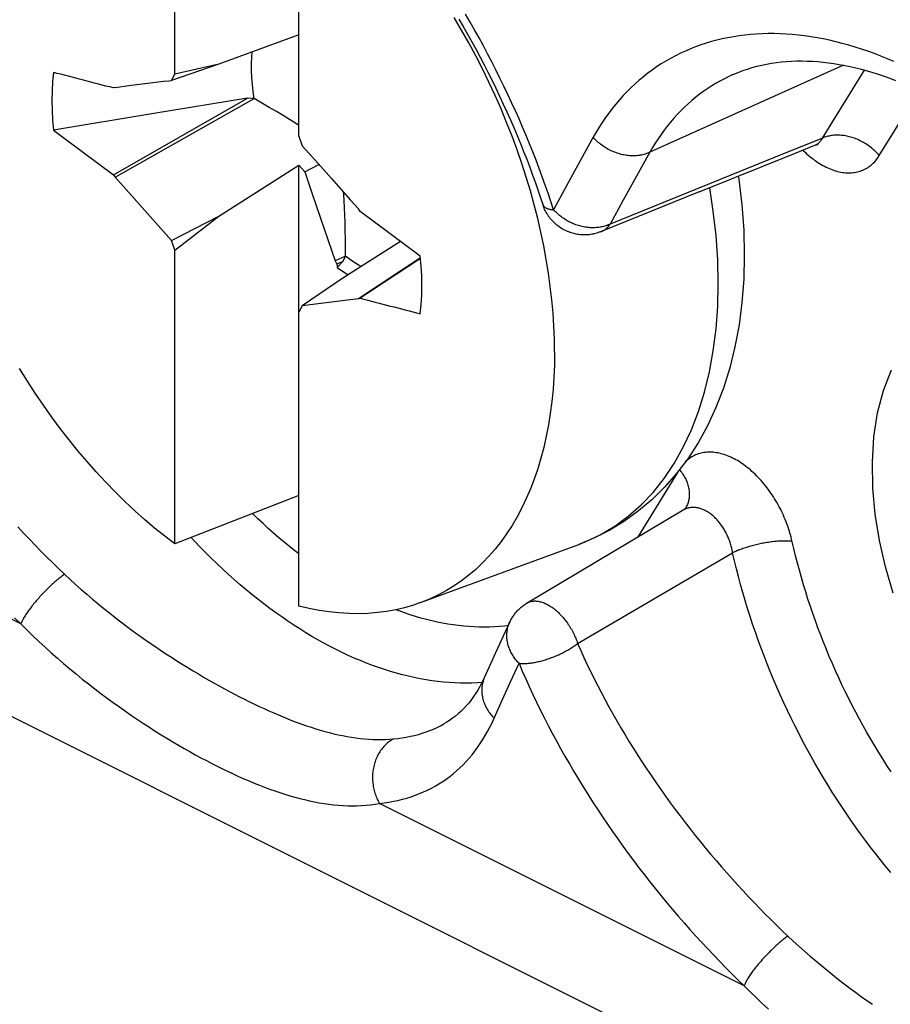
# Model space of a CAD drawing. Units: millimetres. Extents: x 51 to 196, y 74 to 205.
# Drawn here: x 155 to 161, y 89 to 96 of the extents above; entities that cross this region are included whole.
import ezdxf

# ---------------------------------------------------------------- set-up
doc = ezdxf.new("R2010")
doc.units = ezdxf.units.MM
doc.header["$LTSCALE"] = 16.335
doc.layers.get('0').update_dxf_attribs({"linetype": 'CONTINUOUS'})
doc.layers.add('RACCORDO', color=7, linetype='CONTINUOUS')
doc.layers.add('TRASH', color=7, linetype='CONTINUOUS')

msp = doc.modelspace()

# ---------------------------------------------------------------- linework, layer by layer
at = {"color": 7, "linetype": 'CONTINUOUS'}
for p, q in [((179.9939, 78.2601), (63.8161, 136.3491)), ((155.8409, 95.2893), (155.8409, 97.2992)), ((156.6894, 94.865), (156.6894, 97.0158)), ((156.6894, 95.5571), (156.1415, 95.3573)), ((156.1415, 95.3573), (155.8186, 95.2453)), ((156.1415, 95.3573), (155.8409, 95.2893)), ((155.8186, 95.2453), (155.8409, 95.2893)), ((155.526, 95.2105), (155.5997, 95.22)), ((155.5997, 95.22), (155.6546, 95.2268)), ((155.6546, 95.2268), (155.7093, 95.2333)), ((155.7093, 95.2333), (155.7639, 95.2395)), ((155.4335, 95.1982), (155.4205, 95.194)), ((155.4335, 95.1982), (155.526, 95.2105)), ((155.4207, 94.6008), (156.3389, 95.1241)), ((155.4335, 94.5838), (156.3838, 95.1212)), ((156.3389, 95.124), (155.6962, 95.019)), ((155.6962, 95.019), (155.0094, 94.9056)), ((155.0094, 94.9056), (155.4207, 94.6008)), ((156.6894, 94.865), (156.7116, 94.7988)), ((156.7116, 94.7988), (156.8031, 94.6973)), ((156.8031, 94.6973), (156.9128, 94.5745)), ((156.1415, 94.3181), (156.6894, 94.6661)), ((156.6894, 94.6661), (156.73, 94.6214)), ((156.6894, 91.6512), (156.6894, 94.6661)), ((156.73, 94.6214), (156.8266, 94.6712)), ((156.73, 94.6214), (156.7785, 94.4768)), ((155.4207, 94.6008), (155.4335, 94.5838)), ((155.4889, 94.521), (155.4335, 94.5838)), ((156.9128, 94.5745), (157.0414, 94.4294)), ((155.6174, 94.3759), (155.4889, 94.521)), ((156.7785, 94.4768), (156.8378, 94.3033)), ((157.0414, 94.4294), (157.0968, 94.3666)), ((155.7271, 94.2531), (155.6174, 94.3759)), ((157.1095, 94.3496), (157.0968, 94.3666)), ((157.5208, 94.0448), (157.1095, 94.3496)), ((155.8186, 94.1516), (156.1415, 94.3181)), ((155.8409, 94.0854), (156.1415, 94.3181)), ((156.8378, 94.3033), (156.939, 94.0118)), ((155.8186, 94.1516), (155.7271, 94.2531)), ((155.8409, 94.0854), (155.8186, 94.1516)), ((157.3856, 94.145), (156.9901, 93.8938)), ((155.8409, 92.0755), (155.8409, 94.0854)), ((157.0084, 94.0439), (156.939, 94.0118)), ((156.939, 94.0118), (156.9491, 93.9885)), ((156.9872, 94.006), (156.9523, 93.9668)), ((156.9872, 94.006), (156.9681, 93.9973)), ((157.5219, 94.0321), (157.0968, 93.7522)), ((157.5222, 94.0278), (157.1097, 93.7564)), ((156.9681, 93.9973), (156.9491, 93.9885)), ((156.9523, 93.9668), (156.9879, 93.9415)), ((156.9879, 93.9415), (157.0237, 93.9179)), ((156.9901, 93.8938), (156.7116, 93.7051)), ((157.0237, 93.9179), (157.0259, 93.9166)), ((157.0042, 93.7399), (156.9306, 93.7304)), ((157.0968, 93.7522), (157.0042, 93.7399)), ((157.0968, 93.7522), (157.1097, 93.7564)), ((156.7116, 93.7051), (156.6894, 93.6611)), ((156.821, 93.7171), (156.7664, 93.7109)), ((156.8757, 93.7236), (156.821, 93.7171)), ((156.9306, 93.7304), (156.8757, 93.7236)), ((156.6894, 92.4071), (155.8409, 92.0755)), ((157.523, 91.6741), (158.605, 92.0729))]:
    msp.add_line(p, q, dxfattribs=at)
for points in [[(158.4395, 93.388), (158.4383, 93.4759), (158.4348, 93.5646), (158.429, 93.6543), (158.4209, 93.7449), (158.4104, 93.8364), (158.3977, 93.9284), (158.3827, 94.0211), (158.3654, 94.1143), (158.3459, 94.2079), (158.3241, 94.3017), (158.3001, 94.3958), (158.274, 94.4898), (158.2457, 94.5839), (158.2152, 94.678), (158.1828, 94.7717), (158.1482, 94.8651), (158.1116, 94.9582), (158.0731, 95.0507), (158.0326, 95.1426), (157.9902, 95.2338), (157.946, 95.3242), (157.8999, 95.4136), (157.8521, 95.5021), (157.8027, 95.5895), (157.7515, 95.6756)], [(155.0094, 95.3006), (155.0037, 95.2377), (155.0003, 95.1736), (154.9991, 95.1083), (155.0002, 95.0419), (155.0037, 94.9743), (155.0094, 94.9056)], [(155.7639, 95.2395), (155.8003, 95.2434), (155.8186, 95.2453)], [(157.5208, 93.6498), (157.5265, 93.7127), (157.53, 93.7768), (157.5311, 93.8421), (157.53, 93.9085), (157.5266, 93.9761), (157.5208, 94.0448)], [(156.7664, 93.7109), (156.7299, 93.707), (156.7116, 93.7051)], [(158.4395, 93.388), (158.4383, 93.3013), (158.4348, 93.2161), (158.429, 93.1322), (158.4209, 93.0498), (158.4104, 92.9687), (158.3977, 92.8894), (158.3827, 92.8117), (158.3654, 92.7358), (158.3459, 92.6618), (158.3241, 92.5897), (158.3001, 92.5196), (158.274, 92.4517), (158.2457, 92.3859), (158.2152, 92.3223), (158.1828, 92.2611), (158.1482, 92.2022), (158.1116, 92.1457), (158.0731, 92.0917), (158.0326, 92.0404), (157.9902, 91.9915), (157.946, 91.9454), (157.8999, 91.902), (157.8521, 91.8613), (157.8027, 91.8234), (157.7515, 91.7884), (157.6988, 91.7562), (157.6446, 91.7269), (157.5888, 91.7007), (157.5317, 91.6773)], [(155.8409, 92.0755), (155.7712, 92.1287), (155.7022, 92.1844), (155.6339, 92.2425), (155.5662, 92.303), (155.4991, 92.3659), (155.433, 92.431), (155.3677, 92.4982), (155.3034, 92.5677), (155.2401, 92.6391), (155.1779, 92.7126), (155.1168, 92.7879), (155.0571, 92.865), (154.9986, 92.9438), (154.9414, 93.0244), (154.8857, 93.1064), (154.8314, 93.1899), (154.7787, 93.2748)], [(157.523, 91.6741), (157.4732, 91.657), (157.4134, 91.6396), (157.3523, 91.6253), (157.2902, 91.6141), (157.2269, 91.6059), (157.1625, 91.6008), (157.0973, 91.5988), (157.0311, 91.5999), (156.9641, 91.604), (156.8964, 91.6112), (156.828, 91.6215), (156.7591, 91.6348), (156.6894, 91.6512)]]:
    msp.add_lwpolyline(points, dxfattribs=at)
at = {"color": 253, "linetype": 'CONTINUOUS'}
msp.add_lwpolyline([(160.7573, 91.7385), (160.7045, 91.919), (160.6633, 92.0994), (160.6339, 92.2798), (160.6177, 92.4576), (160.6149, 92.6343), (160.6254, 92.8083), (160.6503, 92.9726), (160.6901, 93.1248), (160.7442, 93.2672)], dxfattribs=at)
at = {"color": 7, "linetype": 'CONTINUOUS'}
for centre, major_axis, ratio, start_param, end_param in [((227.4369, -395.6816), (-236.607, 478.8048), 0.611759, -0.487017, -0.485905), ((528.3533, -3.5531), (-240.8537, 476.098), 0.612956, 1.073154, 1.073198), ((85.0933, 584.632), (-236.607, 478.8048), 0.611759, -3.62861, -3.627497)]:
    msp.add_ellipse(centre, major_axis=major_axis, ratio=ratio, start_param=start_param, end_param=end_param, dxfattribs=at)
at = {"layer": 'RACCORDO', "color": 253, "linetype": 'CONTINUOUS'}
for p, q in [((154.7867, 91.5284), (87.5911, 125.1262)), ((160.4158, 95.3501), (159.0918, 94.7545)), ((160.2733, 94.8508), (160.5604, 95.3162)), ((160.6616, 94.7315), (160.935, 95.1748)), ((158.7039, 94.8565), (158.6427, 94.7458)), ((160.2733, 94.8508), (159.9494, 94.7203)), ((158.6427, 94.7458), (158.522, 94.5254)), ((159.0918, 94.7545), (159, 94.5902)), ((159.9494, 94.7203), (158.8205, 94.2637)), ((159, 94.5902), (158.9096, 94.4266)), ((158.522, 94.5254), (158.4329, 94.3609)), ((158.9096, 94.4266), (158.8205, 94.2637)), ((159.281, 92.5652), (159.0068, 92.1206)), ((158.5974, 91.3943), (159.6582, 92.0149)), ((158.1386, 91.1336), (158.1962, 91.2595)), ((158.0818, 91.0083), (158.1386, 91.1336)), ((158.026, 90.8836), (158.0818, 91.0083)), ((159.7364, 89.0536), (157.2411, 90.3012))]:
    msp.add_line(p, q, dxfattribs=at)
at = {"layer": 'RACCORDO', "color": 7, "linetype": 'CONTINUOUS'}
for p, q in [((159.3364, 92.3214), (159.3364, 92.3213)), ((159.3195, 92.3067), (158.2512, 91.6715)), ((158.0352, 91.3301), (157.9601, 91.165)), ((157.6827, 90.8452), (157.6829, 90.8453))]:
    msp.add_line(p, q, dxfattribs=at)
at = {"layer": 'RACCORDO', "color": 253, "linetype": 'CONTINUOUS'}
for points in [[(158.4329, 94.3609), (158.4144, 94.4173), (158.3952, 94.4738), (158.3754, 94.5303), (158.3551, 94.5868), (158.3341, 94.6434), (158.3125, 94.6999), (158.2904, 94.7564), (158.2677, 94.813), (158.2444, 94.8694), (158.2206, 94.9258), (158.1962, 94.9821), (158.1712, 95.0382), (158.1457, 95.0943), (158.1196, 95.1503), (158.093, 95.206), (158.0659, 95.2616), (158.0382, 95.3171), (158.0101, 95.3723), (157.9814, 95.4273), (157.9522, 95.4821), (157.9225, 95.5366), (157.8923, 95.5908), (157.8616, 95.6448), (157.8304, 95.6985)], [(160.7616, 95.3754), (160.7171, 95.3943), (160.6727, 95.4121), (160.6284, 95.4291), (160.5842, 95.445), (160.5401, 95.46), (160.4961, 95.474), (160.4522, 95.487), (160.4085, 95.499), (160.365, 95.5101), (160.3216, 95.5201), (160.2785, 95.5292), (160.2355, 95.5372), (160.1928, 95.5443), (160.1502, 95.5503), (160.108, 95.5554), (160.066, 95.5595), (160.0242, 95.5625), (159.9828, 95.5646), (159.9416, 95.5656), (159.9008, 95.5656), (159.8602, 95.5647), (159.8201, 95.5627), (159.7802, 95.5597), (159.7408, 95.5558), (159.7017, 95.5508), (159.663, 95.5448), (159.6247, 95.5379), (159.5868, 95.5299), (159.5494, 95.521), (159.5123, 95.511), (159.4758, 95.5001), (159.4397, 95.4883), (159.4041, 95.4754), (159.369, 95.4616), (159.3344, 95.4468), (159.3003, 95.4311), (159.2668, 95.4144), (159.2338, 95.3967), (159.2013, 95.3781), (159.1694, 95.3586), (159.138, 95.3381), (159.1073, 95.3167), (159.0771, 95.2944), (159.0476, 95.2712), (159.0187, 95.2471), (158.9904, 95.2221), (158.9628, 95.1963), (158.9357, 95.1695), (158.9094, 95.1418), (158.8837, 95.1134), (158.8587, 95.084), (158.8344, 95.0538), (158.8108, 95.0229), (158.7879, 94.9911), (158.7658, 94.9586), (158.7444, 94.9253), (158.7238, 94.8913), (158.7039, 94.8565)], [(159.6598, 95.2852), (159.6366, 95.2746), (159.6059, 95.2595), (159.5756, 95.2436), (159.5459, 95.2268), (159.5167, 95.2092), (159.488, 95.1907), (159.4599, 95.1713), (159.4323, 95.1512), (159.4053, 95.1302), (159.3788, 95.1084), (159.353, 95.0858), (159.3277, 95.0623), (159.303, 95.0381), (159.279, 95.0131), (159.2555, 94.9872), (159.2327, 94.9607), (159.2105, 94.9333), (159.189, 94.9053), (159.1682, 94.8765), (159.1481, 94.847), (159.1286, 94.8168), (159.1099, 94.786), (159.0918, 94.7545)], [(159.0918, 94.7545), (159.0842, 94.751), (159.0764, 94.7478), (159.0685, 94.7448), (159.0604, 94.7421), (159.0521, 94.7396), (159.0437, 94.7375), (159.0351, 94.7356), (159.0264, 94.7339), (159.0175, 94.7326), (159.0086, 94.7315), (158.9995, 94.7307), (158.9904, 94.7301), (158.9812, 94.7299), (158.9719, 94.7299), (158.9625, 94.7302), (158.9531, 94.7308), (158.9436, 94.7317), (158.9341, 94.7328), (158.9246, 94.7342), (158.9151, 94.7359), (158.9056, 94.7379), (158.8961, 94.7401), (158.8866, 94.7426), (158.8771, 94.7454), (158.8677, 94.7484), (158.8584, 94.7517), (158.8491, 94.7552), (158.8399, 94.759), (158.8307, 94.763), (158.8217, 94.7673), (158.8128, 94.7718), (158.8039, 94.7765), (158.7952, 94.7815), (158.7867, 94.7867), (158.7783, 94.7921), (158.77, 94.7977), (158.7619, 94.8035), (158.754, 94.8095), (158.7462, 94.8157), (158.7386, 94.8221), (158.7313, 94.8287), (158.7241, 94.8354), (158.7172, 94.8423), (158.7104, 94.8493), (158.7039, 94.8565)], [(160.2213, 94.8027), (160.2233, 94.8036), (160.2275, 94.8055), (160.2315, 94.8075), (160.2354, 94.8098), (160.2392, 94.8122), (160.243, 94.8149), (160.2465, 94.8177), (160.25, 94.8207), (160.2534, 94.8239), (160.2566, 94.8272), (160.2597, 94.8308), (160.2627, 94.8345), (160.2656, 94.8383), (160.2683, 94.8423), (160.2709, 94.8465), (160.2733, 94.8508)], [(160.6616, 94.7315), (160.6556, 94.7386), (160.6494, 94.7455), (160.643, 94.7523), (160.6364, 94.759), (160.6296, 94.7655), (160.6227, 94.7719), (160.6155, 94.7781), (160.6082, 94.7842), (160.6007, 94.7901), (160.5931, 94.7959), (160.5853, 94.8015), (160.5774, 94.8069), (160.5693, 94.8121), (160.5611, 94.8171), (160.5528, 94.8219), (160.5444, 94.8266), (160.5359, 94.831), (160.5273, 94.8352), (160.5187, 94.8392), (160.5099, 94.843), (160.5011, 94.8465), (160.4923, 94.8498), (160.4834, 94.8529), (160.4745, 94.8558), (160.4655, 94.8584), (160.4565, 94.8608), (160.4476, 94.863), (160.4386, 94.8649), (160.4296, 94.8665), (160.4207, 94.868), (160.4118, 94.8691), (160.4029, 94.87), (160.3941, 94.8707), (160.3853, 94.8711), (160.3766, 94.8713), (160.3679, 94.8712), (160.3594, 94.8708), (160.3509, 94.8703), (160.3426, 94.8694), (160.3343, 94.8683), (160.3262, 94.867), (160.3182, 94.8654), (160.3103, 94.8636), (160.3026, 94.8615), (160.295, 94.8592), (160.2876, 94.8566), (160.2804, 94.8538), (160.2733, 94.8508)], [(160.1384, 94.7693), (160.1433, 94.7645), (160.1539, 94.7544), (160.1645, 94.7447), (160.1753, 94.7352), (160.1862, 94.7261), (160.1971, 94.7173), (160.2081, 94.7088), (160.2192, 94.7006), (160.2303, 94.6928), (160.2415, 94.6853), (160.2527, 94.6782), (160.2639, 94.6714), (160.2752, 94.6649), (160.2864, 94.6589), (160.2977, 94.6532), (160.309, 94.6478), (160.3202, 94.6429), (160.3315, 94.6383), (160.3427, 94.6341), (160.3539, 94.6302), (160.365, 94.6268), (160.3761, 94.6237), (160.3872, 94.6211), (160.3981, 94.6188), (160.409, 94.6169), (160.4199, 94.6155), (160.4306, 94.6144), (160.4412, 94.6137), (160.4518, 94.6134), (160.4622, 94.6135), (160.4725, 94.614), (160.4827, 94.6149), (160.4928, 94.6162), (160.5027, 94.6179), (160.5124, 94.62), (160.522, 94.6225), (160.5315, 94.6254), (160.5408, 94.6287), (160.5499, 94.6323), (160.5588, 94.6364), (160.5675, 94.6408), (160.5761, 94.6456), (160.5845, 94.6508), (160.5927, 94.6564), (160.6006, 94.6623), (160.6083, 94.6687), (160.6159, 94.6753), (160.6232, 94.6824), (160.6302, 94.6897), (160.637, 94.6975), (160.6435, 94.7055), (160.6498, 94.7139), (160.6559, 94.7225), (160.6616, 94.7315)], [(159.5594, 93.8579), (159.5557, 94.0193), (159.5444, 94.1842), (159.5256, 94.3522), (159.501, 94.5122)], [(158.359, 94.3962), (158.3596, 94.3944), (158.3608, 94.3919), (158.3622, 94.3894), (158.3638, 94.387), (158.3657, 94.3847), (158.3679, 94.3825), (158.3702, 94.3804), (158.3729, 94.3784), (158.3757, 94.3765), (158.3788, 94.3746), (158.3821, 94.3729), (158.3857, 94.3713), (158.3894, 94.3698), (158.3934, 94.3683), (158.3976, 94.367), (158.4021, 94.3658), (158.4067, 94.3647), (158.4116, 94.3637), (158.4166, 94.3629), (158.4219, 94.3621), (158.4273, 94.3614), (158.4329, 94.3609)], [(158.8205, 94.2637), (158.8133, 94.2604), (158.806, 94.2573), (158.7987, 94.2544), (158.7911, 94.2517), (158.7834, 94.2493), (158.7756, 94.2471), (158.7676, 94.2451), (158.7595, 94.2434), (158.7513, 94.2419), (158.743, 94.2406), (158.7345, 94.2396), (158.7261, 94.2388), (158.7175, 94.2383), (158.7088, 94.238), (158.7001, 94.2379), (158.6914, 94.2381), (158.6826, 94.2385), (158.6737, 94.2392), (158.6648, 94.2402), (158.6559, 94.2413), (158.647, 94.2427), (158.6381, 94.2443), (158.6292, 94.2462), (158.6203, 94.2483), (158.6115, 94.2507), (158.6027, 94.2532), (158.5939, 94.256), (158.5851, 94.2591), (158.5764, 94.2623), (158.5678, 94.2658), (158.5593, 94.2695), (158.5508, 94.2733), (158.5424, 94.2774), (158.5342, 94.2818), (158.526, 94.2863), (158.5179, 94.291), (158.51, 94.2959), (158.5022, 94.3009), (158.4946, 94.3062), (158.487, 94.3117), (158.4797, 94.3173), (158.4725, 94.323), (158.4654, 94.329), (158.4585, 94.3351), (158.4519, 94.3413), (158.4454, 94.3477), (158.439, 94.3542), (158.4329, 94.3609)], [(158.757, 94.211), (158.7599, 94.2123), (158.7658, 94.215), (158.7715, 94.218), (158.7771, 94.2213), (158.7826, 94.225), (158.7879, 94.2289), (158.7931, 94.233), (158.7981, 94.2375), (158.8029, 94.2422), (158.8076, 94.2472), (158.812, 94.2525), (158.8163, 94.258), (158.8205, 94.2637)], [(158.605, 92.0729), (158.6491, 92.0902), (158.7525, 92.1388), (158.851, 92.1972), (158.9442, 92.265), (159.0318, 92.3421), (159.1135, 92.4282), (159.1891, 92.5231), (159.2582, 92.6263), (159.3206, 92.7375), (159.3761, 92.8563), (159.4245, 92.9822), (159.4656, 93.1147), (159.4993, 93.2532), (159.5256, 93.3974), (159.5444, 93.5466), (159.5557, 93.7002), (159.5594, 93.8579)], [(160.062, 92.1078), (160.0582, 92.1227), (160.0542, 92.1376), (160.0498, 92.1526), (160.0452, 92.1676), (160.0403, 92.1826), (160.0351, 92.1975), (160.0297, 92.2125), (160.024, 92.2274), (160.018, 92.2422), (160.0118, 92.2569), (160.0053, 92.2716), (159.9986, 92.2861), (159.9917, 92.3006), (159.9845, 92.3149), (159.9771, 92.3291), (159.9695, 92.3431), (159.9617, 92.357), (159.9536, 92.3707), (159.9454, 92.3843), (159.9369, 92.3977), (159.9282, 92.4109), (159.9194, 92.424), (159.9104, 92.4368), (159.9012, 92.4494), (159.8918, 92.4618), (159.8822, 92.474), (159.8725, 92.4859), (159.8627, 92.4976), (159.8527, 92.5091), (159.8426, 92.5202), (159.8323, 92.5311), (159.822, 92.5418), (159.8115, 92.5521), (159.8009, 92.5622), (159.7902, 92.5719), (159.7794, 92.5814), (159.7686, 92.5905), (159.7576, 92.5993), (159.7466, 92.6078), (159.7356, 92.616), (159.7245, 92.6238), (159.7133, 92.6313), (159.7021, 92.6384), (159.6908, 92.6452), (159.6796, 92.6516), (159.6683, 92.6577), (159.6571, 92.6634), (159.6458, 92.6687), (159.6345, 92.6737), (159.6233, 92.6783), (159.6121, 92.6825), (159.6009, 92.6863), (159.5897, 92.6897), (159.5786, 92.6928), (159.5676, 92.6955), (159.5566, 92.6977), (159.5457, 92.6996), (159.5349, 92.7011), (159.5242, 92.7022), (159.5135, 92.7028), (159.503, 92.7031), (159.4926, 92.703), (159.4822, 92.7025), (159.4721, 92.7016), (159.462, 92.7003), (159.4521, 92.6986), (159.4424, 92.6965), (159.4328, 92.694), (159.4233, 92.6911), (159.414, 92.6878), (159.4049, 92.6842), (159.396, 92.6801), (159.3872, 92.6757), (159.3787, 92.6709), (159.3703, 92.6656), (159.3621, 92.6601), (159.3542, 92.6541), (159.3464, 92.6478), (159.3389, 92.6411), (159.3364, 92.6387)], [(159.2946, 92.5833), (159.299, 92.5778), (159.3046, 92.5706), (159.3099, 92.5632), (159.315, 92.5558), (159.3198, 92.5483), (159.3244, 92.5407), (159.3287, 92.5331), (159.3328, 92.5254), (159.3367, 92.5176), (159.3403, 92.5098), (159.3436, 92.502), (159.3466, 92.4942), (159.3494, 92.4863), (159.3519, 92.4785), (159.3541, 92.4706), (159.356, 92.4627), (159.3577, 92.4549), (159.3591, 92.4471), (159.3602, 92.4393), (159.361, 92.4316), (159.3615, 92.4239), (159.3617, 92.4162), (159.3617, 92.4087), (159.3613, 92.4012), (159.3607, 92.3937), (159.3598, 92.3864), (159.3586, 92.3792), (159.3571, 92.372), (159.3553, 92.365), (159.3533, 92.3581), (159.3509, 92.3513), (159.3483, 92.3447), (159.3455, 92.3381), (159.3423, 92.3318), (159.3389, 92.3255), (159.3364, 92.3214)], [(159.6582, 92.0149), (159.6569, 92.0226), (159.6555, 92.0304), (159.6539, 92.0381), (159.6522, 92.0458), (159.6503, 92.0536), (159.6483, 92.0613), (159.6461, 92.0691), (159.6438, 92.0768), (159.6413, 92.0845), (159.6387, 92.0921), (159.636, 92.0997), (159.6331, 92.1073), (159.6302, 92.1148), (159.627, 92.1222), (159.6238, 92.1295), (159.6204, 92.1368), (159.617, 92.1441), (159.6134, 92.1512), (159.6096, 92.1582), (159.6058, 92.1652), (159.6019, 92.1721), (159.5978, 92.1788), (159.5936, 92.1855), (159.5894, 92.1921), (159.585, 92.1985), (159.5806, 92.2049), (159.576, 92.2111), (159.5714, 92.2172), (159.5666, 92.2231), (159.5618, 92.229), (159.5569, 92.2347), (159.552, 92.2402), (159.5469, 92.2456), (159.5418, 92.2508), (159.5366, 92.2559), (159.5314, 92.2609), (159.5261, 92.2657), (159.5207, 92.2703), (159.5153, 92.2747), (159.5099, 92.279), (159.5044, 92.2831), (159.4989, 92.287), (159.4933, 92.2908), (159.4877, 92.2943), (159.4821, 92.2977), (159.4764, 92.3009), (159.4707, 92.3039), (159.465, 92.3068), (159.4593, 92.3094), (159.4536, 92.3118), (159.4479, 92.3141), (159.4422, 92.3161), (159.4365, 92.3179), (159.4308, 92.3196), (159.4251, 92.321), (159.4194, 92.3223), (159.4138, 92.3233), (159.4081, 92.3241), (159.4025, 92.3247), (159.397, 92.3252), (159.3914, 92.3254), (159.3859, 92.3254), (159.3805, 92.3252), (159.3751, 92.3248), (159.3697, 92.3242), (159.3644, 92.3234), (159.3592, 92.3223), (159.354, 92.3211), (159.3489, 92.3197), (159.3439, 92.3181), (159.3389, 92.3162), (159.334, 92.3142), (159.3292, 92.312), (159.3245, 92.3095), (159.3195, 92.3067)], [(156.6894, 92.0069), (156.6622, 92.028), (156.6255, 92.0573), (156.589, 92.0873), (156.5526, 92.1181), (156.5164, 92.1495), (156.4805, 92.1817), (156.4447, 92.2145), (156.4092, 92.2479), (156.3739, 92.2821), (156.3726, 92.2833)], [(154.7665, 92.192), (154.8057, 92.1498), (154.8451, 92.1082), (154.8848, 92.067), (154.9247, 92.0263), (154.9648, 91.9861), (155.005, 91.9464), (155.0454, 91.9073), (155.0859, 91.8687)], [(157.9424, 91.1282), (157.9114, 91.1261), (157.8735, 91.1244), (157.8352, 91.1238), (157.7966, 91.1241), (157.7578, 91.1254), (157.7187, 91.1277), (157.6794, 91.131), (157.6398, 91.1352), (157.6001, 91.1404), (157.5601, 91.1466), (157.5199, 91.1537), (157.4796, 91.1618), (157.439, 91.1709), (157.3984, 91.1809), (157.3575, 91.1919), (157.3166, 91.2038), (157.2755, 91.2167), (157.2343, 91.2305), (157.1931, 91.2453), (157.1517, 91.261), (157.1103, 91.2777), (157.0688, 91.2952), (157.0273, 91.3137), (156.9858, 91.3331), (156.9443, 91.3535), (156.9027, 91.3747), (156.8612, 91.3968), (156.8197, 91.4198), (156.7782, 91.4437), (156.7368, 91.4685), (156.6955, 91.4941), (156.6542, 91.5206), (156.613, 91.5479), (156.572, 91.5761), (156.531, 91.6051), (156.4902, 91.635), (156.4495, 91.6656), (156.409, 91.6971), (156.3686, 91.7293), (156.3285, 91.7624), (156.2885, 91.7962), (156.2487, 91.8308), (156.2091, 91.8661), (156.1698, 91.9022), (156.1307, 91.939), (156.0919, 91.9765), (156.0534, 92.0147), (156.0151, 92.0536), (155.9771, 92.0932), (155.9528, 92.1192)], [(160.0655, 92.0929), (160.0589, 92.0936), (160.0521, 92.0942), (160.0451, 92.0947), (160.0379, 92.0951), (160.0305, 92.0954), (160.0229, 92.0956), (160.0152, 92.0957), (160.0072, 92.0956), (159.9992, 92.0955), (159.991, 92.0952), (159.9826, 92.0948), (159.9741, 92.0943), (159.9655, 92.0937), (159.9568, 92.093), (159.9479, 92.0922), (159.939, 92.0913), (159.93, 92.0902), (159.9209, 92.0891), (159.9117, 92.0878), (159.9025, 92.0865), (159.8932, 92.085), (159.8839, 92.0835), (159.8745, 92.0818), (159.8652, 92.0801), (159.8558, 92.0782), (159.8464, 92.0763), (159.837, 92.0743), (159.8277, 92.0722), (159.8183, 92.07), (159.809, 92.0677), (159.7998, 92.0653), (159.7906, 92.0628), (159.7814, 92.0603), (159.7724, 92.0577), (159.7634, 92.055), (159.7545, 92.0523), (159.7457, 92.0495), (159.737, 92.0466), (159.7285, 92.0436), (159.72, 92.0406), (159.7118, 92.0376), (159.7036, 92.0345), (159.6956, 92.0313), (159.6878, 92.0281), (159.6801, 92.0249), (159.6726, 92.0216), (159.6653, 92.0183), (159.6582, 92.0149)], [(160.7421, 90.517), (160.7136, 90.5607), (160.6854, 90.6049), (160.6577, 90.6495), (160.6304, 90.6944), (160.6036, 90.7397), (160.5772, 90.7853), (160.5513, 90.8312), (160.5259, 90.8775), (160.5009, 90.9241), (160.4765, 90.9709), (160.4525, 91.018), (160.4291, 91.0654), (160.4062, 91.113), (160.3838, 91.1608), (160.3619, 91.2089), (160.3406, 91.2571), (160.3198, 91.3056), (160.2995, 91.3542), (160.2798, 91.4029), (160.2607, 91.4518), (160.2421, 91.5008), (160.2241, 91.5499), (160.2067, 91.5991), (160.1899, 91.6484), (160.1737, 91.6978), (160.158, 91.7472), (160.143, 91.7966), (160.1285, 91.846), (160.1147, 91.8955), (160.1014, 91.9449), (160.0888, 91.9942), (160.0768, 92.0436), (160.062, 92.1078)], [(160.7403, 89.8279), (160.7047, 89.8709), (160.6695, 89.9144), (160.6347, 89.9586), (160.6002, 90.0032), (160.5662, 90.0484), (160.5326, 90.0942), (160.4993, 90.1404), (160.4666, 90.1872), (160.4342, 90.2344), (160.4023, 90.2821), (160.3709, 90.3302), (160.3399, 90.3788), (160.3094, 90.4277), (160.2794, 90.4771), (160.2499, 90.5269), (160.2209, 90.5771), (160.1924, 90.6276), (160.1645, 90.6785), (160.1371, 90.7297), (160.1102, 90.7812), (160.0839, 90.833), (160.0581, 90.8851), (160.0329, 90.9375), (160.0082, 90.9901), (159.9842, 91.0429), (159.9607, 91.0959), (159.9379, 91.1492), (159.9156, 91.2026), (159.894, 91.2562), (159.8729, 91.31), (159.8525, 91.3639), (159.8327, 91.4179), (159.8136, 91.472), (159.7951, 91.5262), (159.7772, 91.5804), (159.76, 91.6348), (159.7434, 91.6891), (159.7276, 91.7435), (159.7123, 91.7978), (159.6978, 91.8522), (159.6839, 91.9065), (159.6707, 91.9607), (159.6582, 92.0149)], [(155.0859, 91.8687), (155.0797, 91.8642), (155.0733, 91.8594), (155.0668, 91.8546), (155.0603, 91.8495), (155.0537, 91.8443), (155.047, 91.8389), (155.0403, 91.8334), (155.0335, 91.8277), (155.0267, 91.8219), (155.0199, 91.816), (155.013, 91.8099), (155.0061, 91.8037), (154.9991, 91.7974), (154.9922, 91.791), (154.9853, 91.7844), (154.9784, 91.7778), (154.9715, 91.7711), (154.9646, 91.7643), (154.9577, 91.7575), (154.9509, 91.7506), (154.9441, 91.7436), (154.9374, 91.7365), (154.9307, 91.7295), (154.9241, 91.7223), (154.9176, 91.7152), (154.9112, 91.708), (154.9048, 91.7009), (154.8985, 91.6937), (154.8923, 91.6865), (154.8863, 91.6793), (154.8803, 91.6721), (154.8745, 91.665), (154.8688, 91.6579), (154.8632, 91.6508), (154.8577, 91.6438), (154.8524, 91.6368), (154.8473, 91.6299), (154.8423, 91.6231), (154.8374, 91.6163), (154.8327, 91.6096), (154.8282, 91.603), (154.8239, 91.5965), (154.8197, 91.5902), (154.8157, 91.5839), (154.8119, 91.5777), (154.8083, 91.5717), (154.8049, 91.5657), (154.8017, 91.56), (154.7986, 91.5543), (154.7958, 91.5488), (154.7932, 91.5435), (154.7908, 91.5383), (154.7886, 91.5333), (154.7867, 91.5284)], [(155.0859, 91.8687), (155.1236, 91.8336), (155.1614, 91.7991), (155.1996, 91.7651), (155.238, 91.7317), (155.2766, 91.6987), (155.3154, 91.6664), (155.3543, 91.6346), (155.3933, 91.6034), (155.4323, 91.5728), (155.4713, 91.5428), (155.5103, 91.5134), (155.5493, 91.4847), (155.5881, 91.4565), (155.6267, 91.429), (155.6652, 91.402), (155.7035, 91.3757), (155.7416, 91.35), (155.7795, 91.3249), (155.8172, 91.3004), (155.8546, 91.2764), (155.8918, 91.253), (155.9287, 91.2302), (155.9653, 91.2079), (156.0017, 91.1862), (156.0379, 91.165), (156.0737, 91.1443), (156.1094, 91.1241), (156.1447, 91.1044), (156.1798, 91.0852), (156.2147, 91.0666), (156.2492, 91.0484), (156.2836, 91.0307), (156.3177, 91.0134), (156.3516, 90.9967), (156.3852, 90.9804), (156.4187, 90.9646), (156.4519, 90.9492), (156.4849, 90.9343), (156.5177, 90.9199), (156.5503, 90.906), (156.5827, 90.8925), (156.615, 90.8795), (156.6471, 90.867), (156.679, 90.855), (156.7107, 90.8435), (156.7423, 90.8326), (156.7737, 90.8221), (156.8049, 90.8122), (156.836, 90.8028), (156.867, 90.794), (156.8978, 90.7857), (156.9284, 90.7781), (156.9589, 90.7711), (156.9893, 90.7646), (157.0195, 90.7589), (157.0495, 90.7537), (157.0794, 90.7493), (157.109, 90.7456), (157.1385, 90.7426), (157.1677, 90.7403), (157.1967, 90.7387), (157.2255, 90.7379), (157.2541, 90.7378), (157.2825, 90.7386), (157.3107, 90.7401), (157.3386, 90.7424)], [(158.2512, 91.6715), (158.253, 91.6725), (158.2579, 91.6751), (158.263, 91.6774), (158.2683, 91.6795), (158.2737, 91.6812), (158.2793, 91.6827), (158.285, 91.6838), (158.2908, 91.6847), (158.2968, 91.6852), (158.3028, 91.6855), (158.309, 91.6855), (158.3153, 91.6851), (158.3217, 91.6845), (158.3282, 91.6836), (158.3347, 91.6824), (158.3414, 91.6808), (158.3481, 91.679), (158.3548, 91.6769), (158.3616, 91.6746), (158.3685, 91.6719), (158.3754, 91.6689), (158.3823, 91.6657), (158.3893, 91.6622), (158.3963, 91.6584), (158.4033, 91.6544), (158.4103, 91.65), (158.4172, 91.6455), (158.4242, 91.6406), (158.4311, 91.6356), (158.4381, 91.6302), (158.4449, 91.6247), (158.4518, 91.6189), (158.4586, 91.6129), (158.4653, 91.6067), (158.4719, 91.6002), (158.4785, 91.5936), (158.485, 91.5867), (158.4914, 91.5797), (158.4977, 91.5725), (158.504, 91.5651), (158.5101, 91.5575), (158.5161, 91.5498), (158.5219, 91.542), (158.5277, 91.534), (158.5333, 91.5258), (158.5387, 91.5176), (158.544, 91.5092), (158.5492, 91.5007), (158.5542, 91.4921), (158.559, 91.4835), (158.5637, 91.4748), (158.5682, 91.466), (158.5725, 91.4571), (158.5767, 91.4482), (158.5806, 91.4392), (158.5844, 91.4303), (158.5879, 91.4213), (158.5913, 91.4123), (158.5944, 91.4033), (158.5974, 91.3943)], [(158.1218, 91.5173), (158.0968, 91.5143), (158.0628, 91.511), (158.0286, 91.5087), (157.994, 91.5072), (157.9592, 91.5066), (157.9242, 91.5069), (157.8889, 91.5081), (157.8533, 91.5102), (157.8176, 91.5131), (157.7816, 91.517), (157.7454, 91.5217), (157.709, 91.5273), (157.6725, 91.5338), (157.6358, 91.5412), (157.599, 91.5494), (157.562, 91.5585), (157.5248, 91.5685), (157.4876, 91.5794), (157.4502, 91.5911), (157.4128, 91.6037), (157.3753, 91.6171), (157.3531, 91.6255)], [(154.7429, 91.5709), (154.7867, 91.5284)], [(154.7867, 91.5284), (154.8277, 91.4877), (154.8691, 91.4477), (154.9107, 91.4083), (154.9527, 91.3696), (154.9949, 91.3315), (155.0372, 91.2941), (155.0797, 91.2575), (155.1223, 91.2215), (155.1649, 91.1863), (155.2076, 91.1518), (155.2502, 91.118), (155.2927, 91.0851), (155.335, 91.0528), (155.3773, 91.0214), (155.4193, 90.9906), (155.4611, 90.9607), (155.5027, 90.9315), (155.544, 90.903), (155.5851, 90.8752), (155.626, 90.8481), (155.6665, 90.8217), (155.7068, 90.796), (155.7468, 90.771), (155.7865, 90.7466), (155.826, 90.7229), (155.8651, 90.6998), (155.9039, 90.6773), (155.9425, 90.6555), (155.9808, 90.6343), (156.0187, 90.6137), (156.0564, 90.5937), (156.0939, 90.5743), (156.1311, 90.5555), (156.168, 90.5373), (156.2046, 90.5196), (156.241, 90.5025), (156.2772, 90.4861), (156.3132, 90.4702), (156.3489, 90.4548), (156.3844, 90.4401), (156.4197, 90.426), (156.4548, 90.4124), (156.4897, 90.3995), (156.5244, 90.3872), (156.559, 90.3755), (156.5933, 90.3644), (156.6275, 90.354), (156.6615, 90.3442), (156.6953, 90.3351), (156.7289, 90.3268), (156.7624, 90.3191), (156.7957, 90.3121), (156.8289, 90.3059), (156.8618, 90.3005), (156.8946, 90.2958), (156.9273, 90.292), (156.9597, 90.2889), (156.9919, 90.2867), (157.0239, 90.2854), (157.0556, 90.285), (157.0871, 90.2854), (157.1184, 90.2867), (157.1495, 90.2889), (157.1802, 90.2921), (157.2108, 90.2962), (157.2411, 90.3012)], [(158.1962, 91.2595), (158.1901, 91.2658), (158.1842, 91.2724), (158.1785, 91.279), (158.1731, 91.2858), (158.1678, 91.2927), (158.1627, 91.2997), (158.1579, 91.3068), (158.1533, 91.314), (158.1489, 91.3213), (158.1448, 91.3286), (158.1409, 91.3361), (158.1372, 91.3436), (158.1338, 91.3512), (158.1307, 91.3588), (158.1277, 91.3665), (158.1251, 91.3743), (158.1227, 91.382), (158.1205, 91.3898), (158.1186, 91.3976), (158.117, 91.4055), (158.1156, 91.4133), (158.1145, 91.4212), (158.1137, 91.429), (158.1131, 91.4368), (158.1128, 91.4446), (158.1127, 91.4524), (158.1129, 91.4601), (158.1134, 91.4678), (158.1142, 91.4755), (158.1152, 91.4831), (158.1165, 91.4906), (158.118, 91.498), (158.1199, 91.5054), (158.1219, 91.5127), (158.1242, 91.5199), (158.1268, 91.527), (158.1297, 91.534), (158.1325, 91.5404)], [(158.1962, 91.2595), (158.2018, 91.2588), (158.2076, 91.2583), (158.2136, 91.258), (158.2198, 91.2578), (158.2261, 91.2577), (158.2325, 91.2577), (158.2392, 91.2579), (158.2459, 91.2582), (158.2528, 91.2587), (158.2599, 91.2593), (158.267, 91.26), (158.2743, 91.2609), (158.2817, 91.2619), (158.2892, 91.263), (158.2968, 91.2643), (158.3045, 91.2657), (158.3123, 91.2672), (158.3202, 91.2689), (158.3281, 91.2706), (158.3361, 91.2725), (158.3442, 91.2746), (158.3523, 91.2767), (158.3605, 91.279), (158.3687, 91.2814), (158.377, 91.2839), (158.3852, 91.2865), (158.3935, 91.2892), (158.4018, 91.2921), (158.4101, 91.295), (158.4184, 91.2981), (158.4266, 91.3012), (158.4349, 91.3045), (158.4431, 91.3078), (158.4513, 91.3113), (158.4595, 91.3148), (158.4676, 91.3184), (158.4756, 91.3221), (158.4836, 91.3259), (158.4915, 91.3297), (158.4994, 91.3337), (158.5071, 91.3376), (158.5148, 91.3417), (158.5224, 91.3459), (158.5298, 91.35), (158.5372, 91.3543), (158.5444, 91.3586), (158.5515, 91.3629), (158.5585, 91.3673), (158.5653, 91.3717), (158.5721, 91.3762), (158.5786, 91.3807), (158.5849, 91.3851), (158.5912, 91.3897), (158.5974, 91.3943)], [(158.5974, 91.3943), (158.6187, 91.3462), (158.6407, 91.298), (158.6634, 91.2498), (158.6866, 91.2016), (158.7104, 91.1535), (158.7348, 91.1054), (158.7599, 91.0573), (158.7854, 91.0093), (158.8116, 90.9614), (158.8383, 90.9135), (158.8655, 90.8658), (158.8933, 90.8182), (158.9217, 90.7707), (158.9505, 90.7233), (158.9798, 90.6761), (159.0097, 90.6291), (159.04, 90.5823), (159.0708, 90.5356), (159.102, 90.4892), (159.1337, 90.443), (159.1659, 90.397), (159.1984, 90.3512), (159.2314, 90.3058), (159.2648, 90.2606), (159.2985, 90.2156), (159.3327, 90.171), (159.3672, 90.1267), (159.402, 90.0827), (159.4372, 90.039), (159.4727, 89.9957), (159.5085, 89.9528), (159.5446, 89.9102), (159.581, 89.8679), (159.6177, 89.8261), (159.6547, 89.7846), (159.6919, 89.7436), (159.7293, 89.7029), (159.7669, 89.6627), (159.8048, 89.6229), (159.8429, 89.5836), (159.8811, 89.5447), (159.9196, 89.5062), (159.9581, 89.4683), (159.9968, 89.4308), (160.0357, 89.3938)], [(158.1962, 91.2595), (158.2188, 91.2063), (158.2421, 91.1531), (158.266, 91.1), (158.2907, 91.0468), (158.316, 90.9937), (158.3419, 90.9406), (158.3685, 90.8876), (158.3957, 90.8346), (158.4235, 90.7817), (158.4519, 90.7289), (158.4809, 90.6762), (158.5105, 90.6237), (158.5407, 90.5713), (158.5715, 90.519), (158.6028, 90.467), (158.6346, 90.4151), (158.667, 90.3634), (158.6999, 90.312), (158.7333, 90.2607), (158.7672, 90.2097), (158.8016, 90.159), (158.8364, 90.1086), (158.8717, 90.0584), (158.9075, 90.0086), (158.9436, 89.959), (158.9802, 89.9098), (159.0172, 89.861), (159.0546, 89.8125), (159.0924, 89.7643), (159.1305, 89.7166), (159.1689, 89.6692), (159.2077, 89.6223), (159.2468, 89.5757), (159.2863, 89.5296), (159.326, 89.4839), (159.366, 89.4387), (159.4063, 89.3939), (159.4468, 89.3496), (159.4876, 89.3058), (159.5286, 89.2625), (159.5698, 89.2196), (159.6112, 89.1773), (159.6528, 89.1355), (159.6945, 89.0943), (159.7364, 89.0536)], [(157.9601, 91.165), (157.9582, 91.1608), (157.9552, 91.1533), (157.9524, 91.1456), (157.95, 91.1379), (157.9478, 91.1301), (157.946, 91.1221), (157.9444, 91.1141), (157.9431, 91.106), (157.9422, 91.0979), (157.9415, 91.0897), (157.9411, 91.0814), (157.9411, 91.0731), (157.9413, 91.0647), (157.9419, 91.0564), (157.9427, 91.048), (157.9439, 91.0396), (157.9453, 91.0312), (157.9471, 91.0229), (157.9491, 91.0145), (157.9514, 91.0062), (157.9541, 90.9979), (157.957, 90.9897), (157.9602, 90.9815), (157.9637, 90.9733), (157.9674, 90.9653), (157.9715, 90.9573), (157.9758, 90.9494), (157.9804, 90.9416), (157.9852, 90.9339), (157.9903, 90.9263), (157.9957, 90.9189), (158.0013, 90.9115), (158.0071, 90.9043), (158.0132, 90.8973), (158.0195, 90.8904), (158.026, 90.8836)], [(157.2411, 90.3012), (157.2734, 90.3052), (157.3051, 90.31), (157.3364, 90.3156), (157.3673, 90.3221), (157.3977, 90.3295), (157.4276, 90.3378), (157.457, 90.3469), (157.4859, 90.3569), (157.5143, 90.3678), (157.5422, 90.3795), (157.5696, 90.3921), (157.5964, 90.4056), (157.6227, 90.4199), (157.6485, 90.4351), (157.6737, 90.4511), (157.6983, 90.468), (157.7224, 90.4858), (157.7459, 90.5045), (157.7689, 90.5239), (157.7912, 90.5443), (157.813, 90.5655), (157.8342, 90.5875), (157.8547, 90.6104), (157.8747, 90.6341), (157.894, 90.6586), (157.9128, 90.684), (157.9309, 90.7101), (157.9483, 90.7371), (157.9652, 90.7649), (157.9813, 90.7934), (157.9969, 90.8227), (158.0117, 90.8528), (158.026, 90.8836)], [(157.3386, 90.7424), (157.3678, 90.7456), (157.3965, 90.7496), (157.4249, 90.7544), (157.4528, 90.76), (157.4803, 90.7663), (157.5073, 90.7735), (157.5338, 90.7814), (157.5599, 90.7901), (157.5856, 90.7996), (157.6107, 90.8099), (157.6353, 90.821), (157.6595, 90.8328), (157.6827, 90.8452)], [(157.3386, 90.7424), (157.3312, 90.7384), (157.324, 90.7341), (157.3169, 90.7296), (157.3099, 90.7247), (157.303, 90.7196), (157.2963, 90.7143), (157.2898, 90.7086), (157.2835, 90.7028), (157.2773, 90.6966), (157.2713, 90.6903), (157.2654, 90.6837), (157.2598, 90.6768), (157.2544, 90.6698), (157.2491, 90.6625), (157.2441, 90.655), (157.2393, 90.6474), (157.2347, 90.6395), (157.2303, 90.6315), (157.2262, 90.6233), (157.2222, 90.6149), (157.2186, 90.6063), (157.2151, 90.5977), (157.2119, 90.5889), (157.209, 90.5799), (157.2063, 90.5709), (157.2039, 90.5617), (157.2017, 90.5524), (157.1997, 90.5431), (157.1981, 90.5336), (157.1967, 90.5241), (157.1955, 90.5145), (157.1946, 90.5049), (157.194, 90.4953), (157.1937, 90.4856), (157.1936, 90.4759), (157.1938, 90.4662), (157.1942, 90.4564), (157.195, 90.4467), (157.1959, 90.4371), (157.1972, 90.4274), (157.1987, 90.4178), (157.2005, 90.4082), (157.2025, 90.3987), (157.2048, 90.3893), (157.2073, 90.38), (157.2101, 90.3707), (157.2132, 90.3616), (157.2165, 90.3526), (157.22, 90.3436), (157.2238, 90.3349), (157.2278, 90.3262), (157.232, 90.3177), (157.2365, 90.3094), (157.2411, 90.3012)], [(160.0357, 89.3938), (160.0294, 89.3893), (160.023, 89.3846), (160.0166, 89.3797), (160.0101, 89.3746), (160.0035, 89.3694), (159.9968, 89.364), (159.9901, 89.3585), (159.9833, 89.3528), (159.9765, 89.347), (159.9696, 89.3411), (159.9627, 89.335), (159.9558, 89.3288), (159.9489, 89.3225), (159.942, 89.3161), (159.935, 89.3096), (159.9281, 89.3029), (159.9212, 89.2962), (159.9143, 89.2895), (159.9075, 89.2826), (159.9006, 89.2757), (159.8939, 89.2687), (159.8871, 89.2617), (159.8805, 89.2546), (159.8739, 89.2475), (159.8674, 89.2403), (159.8609, 89.2332), (159.8545, 89.226), (159.8483, 89.2188), (159.8421, 89.2116), (159.836, 89.2044), (159.8301, 89.1973), (159.8242, 89.1901), (159.8185, 89.183), (159.8129, 89.176), (159.8075, 89.1689), (159.8022, 89.162), (159.797, 89.1551), (159.792, 89.1482), (159.7872, 89.1414), (159.7825, 89.1348), (159.778, 89.1282), (159.7736, 89.1217), (159.7694, 89.1153), (159.7655, 89.109), (159.7617, 89.1028), (159.758, 89.0968), (159.7546, 89.0909), (159.7514, 89.0851), (159.7484, 89.0794), (159.7456, 89.074), (159.743, 89.0686), (159.7406, 89.0634), (159.7384, 89.0584), (159.7364, 89.0536)], [(160.0357, 89.3938), (160.0733, 89.3588), (160.1112, 89.3243), (160.1493, 89.2903), (160.1877, 89.2568), (160.2263, 89.2239), (160.2651, 89.1915), (160.304, 89.1597), (160.343, 89.1285), (160.3821, 89.0979), (160.4211, 89.0679), (160.4601, 89.0385), (160.499, 89.0098), (160.5379, 88.9816), (160.5765, 88.954), (160.615, 88.9271)], [(159.7364, 89.0536), (159.7775, 89.0128), (159.8188, 88.9728), (159.8605, 88.9334), (159.9024, 88.8947)]]:
    msp.add_lwpolyline(points, dxfattribs=at)
at = {"layer": 'RACCORDO', "color": 7, "linetype": 'CONTINUOUS'}
for points in [[(157.7843, 95.6654), (157.8145, 95.6138), (157.8441, 95.5618), (157.8733, 95.5097), (157.9019, 95.4572), (157.9301, 95.4045), (157.9578, 95.3516), (157.985, 95.2985), (158.0117, 95.2452), (158.0378, 95.1918), (158.0634, 95.1382), (158.0885, 95.0844), (158.1131, 95.0306), (158.1371, 94.9767), (158.1605, 94.9227), (158.1834, 94.8686), (158.2057, 94.8146), (158.2274, 94.7605), (158.2486, 94.7064), (158.2692, 94.6523), (158.2892, 94.5983), (158.3086, 94.5443), (158.3274, 94.4905), (158.3457, 94.4367), (158.3604, 94.3921)], [(159.6598, 95.2852), (159.666, 95.288), (159.697, 95.3009), (159.7283, 95.3128), (159.76, 95.3237), (159.7921, 95.3335), (159.8245, 95.3424), (159.8573, 95.3503), (159.8905, 95.3572), (159.9241, 95.3631), (159.9579, 95.3681), (159.9922, 95.3722), (160.0267, 95.3752), (160.0616, 95.3774), (160.0968, 95.3786), (160.1323, 95.3789), (160.168, 95.3782), (160.2041, 95.3767), (160.2404, 95.3742), (160.277, 95.3708), (160.3138, 95.3665), (160.3509, 95.3613), (160.3882, 95.3552), (160.4257, 95.3482), (160.4634, 95.3404), (160.5014, 95.3316), (160.5395, 95.322), (160.5779, 95.3114), (160.6164, 95.3), (160.6551, 95.2877), (160.6941, 95.2745), (160.7332, 95.2604), (160.7725, 95.2454)], [(159.4288, 94.483), (160.0821, 94.7467), (160.2213, 94.8027)], [(160.2213, 94.8027), (160.2233, 94.8035), (160.2261, 94.8044), (160.2288, 94.8053), (160.2313, 94.8059), (160.2337, 94.8064), (160.2358, 94.8068), (160.2377, 94.807), (160.2394, 94.8072), (160.2407, 94.8073), (160.2418, 94.8073), (160.2426, 94.8073), (160.2431, 94.8073), (160.2433, 94.8073)], [(159.6965, 94.5911), (159.6999, 94.5706), (159.721, 94.3951), (159.7337, 94.2212), (159.738, 94.0494)], [(159.4288, 94.483), (158.7546, 94.2101), (158.7458, 94.2068), (158.7371, 94.2038), (158.7285, 94.2011), (158.7201, 94.1988), (158.7115, 94.1967), (158.7027, 94.1948), (158.6939, 94.1932), (158.6851, 94.1919), (158.6766, 94.1908), (158.6681, 94.19), (158.6595, 94.1895), (158.6506, 94.1891), (158.6414, 94.1891), (158.6324, 94.1893), (158.6237, 94.1898), (158.615, 94.1905), (158.6063, 94.1915), (158.5973, 94.1928), (158.5882, 94.1943), (158.5793, 94.1962), (158.5706, 94.1983), (158.5621, 94.2006), (158.5535, 94.2031), (158.5448, 94.206), (158.536, 94.2093), (158.5274, 94.2128), (158.519, 94.2165), (158.5107, 94.2205), (158.5024, 94.2247), (158.4943, 94.2292), (158.4863, 94.234), (158.4783, 94.2391), (158.4705, 94.2445), (158.4628, 94.2502), (158.4552, 94.2561), (158.4479, 94.2623), (158.4407, 94.2687), (158.4337, 94.2753), (158.4269, 94.2823), (158.4203, 94.2895), (158.4139, 94.2969), (158.4077, 94.3046), (158.4018, 94.3124), (158.3961, 94.3205), (158.3906, 94.3289), (158.3854, 94.3375), (158.3805, 94.3462), (158.3759, 94.355), (158.3717, 94.3638), (158.3677, 94.3729), (158.3639, 94.3824), (158.3604, 94.3921)], [(159.738, 94.0494), (159.734, 93.8867), (159.722, 93.728), (159.702, 93.5737), (159.674, 93.4239), (159.6381, 93.2791), (159.5946, 93.1408), (159.5438, 93.0091), (159.4859, 92.8843), (159.4214, 92.7671), (159.3509, 92.6579), (159.2746, 92.5566), (159.1927, 92.4632), (159.1061, 92.3781), (159.0148, 92.3012), (158.9187, 92.232), (158.818, 92.1707), (158.7132, 92.1176), (158.605, 92.0729)], [(159.3364, 92.3213), (159.3362, 92.3211), (159.3359, 92.3206), (159.3353, 92.3198), (159.3345, 92.3189), (159.3334, 92.3177), (159.3321, 92.3163), (159.3305, 92.3148), (159.3287, 92.3132), (159.3266, 92.3115), (159.3243, 92.3098), (159.3218, 92.3081), (159.3195, 92.3067)], [(158.1325, 91.5404), (158.1345, 91.5446), (158.1377, 91.551), (158.1411, 91.5573), (158.1446, 91.5635), (158.1482, 91.5696), (158.1519, 91.5755), (158.1557, 91.5814), (158.1597, 91.5871), (158.1638, 91.5927), (158.168, 91.5983), (158.1723, 91.6037), (158.1768, 91.609), (158.1814, 91.6143), (158.1862, 91.6194), (158.1911, 91.6245), (158.1961, 91.6294), (158.2012, 91.6343), (158.2065, 91.639), (158.2118, 91.6436), (158.2174, 91.6481), (158.2231, 91.6526), (158.2291, 91.657), (158.2353, 91.6613), (158.2418, 91.6656), (158.2485, 91.6699), (158.2512, 91.6715)], [(158.1325, 91.5404), (158.1154, 91.5036), (158.0352, 91.3301)], [(157.9601, 91.165), (157.9515, 91.1465), (157.9398, 91.1229), (157.9274, 91.0996), (157.9141, 91.0766), (157.9002, 91.0541), (157.8855, 91.0321), (157.8701, 91.0107), (157.8539, 90.99), (157.837, 90.9701), (157.8195, 90.951), (157.8011, 90.9327), (157.7821, 90.9153), (157.7624, 90.8987), (157.7418, 90.883), (157.7205, 90.8682), (157.6984, 90.8543), (157.6827, 90.8452)]]:
    msp.add_lwpolyline(points, dxfattribs=at)
at = {"layer": 'TRASH', "color": 7, "linetype": 'CONTINUOUS'}
for p, q in [((156.3838, 95.1212), (156.3389, 95.1241)), ((157.0084, 94.0439), (156.9872, 94.006))]:
    msp.add_line(p, q, dxfattribs=at)
for points in [[(156.3838, 95.1212), (156.3768, 95.1701), (156.3716, 95.2185), (156.3681, 95.2664), (156.3663, 95.3134), (156.3663, 95.3597), (156.368, 95.4051), (156.3709, 95.4409)], [(156.6894, 94.9379), (156.6666, 94.9525), (156.6251, 94.9784), (156.5815, 95.0052), (156.5357, 95.0328), (156.4874, 95.0612), (156.3838, 95.1212)], [(157.0084, 94.0439), (157.0082, 94.1051), (157.0077, 94.1638), (157.0069, 94.22), (157.0056, 94.2738), (157.0038, 94.3252), (157.0017, 94.3744), (156.9993, 94.4214), (156.9964, 94.4664), (156.9953, 94.4815)], [(157.1141, 93.9726), (157.0832, 93.9915), (157.0457, 94.0167), (157.0084, 94.0439)]]:
    msp.add_lwpolyline(points, dxfattribs=at)

doc.saveas('drawing.dxf')
